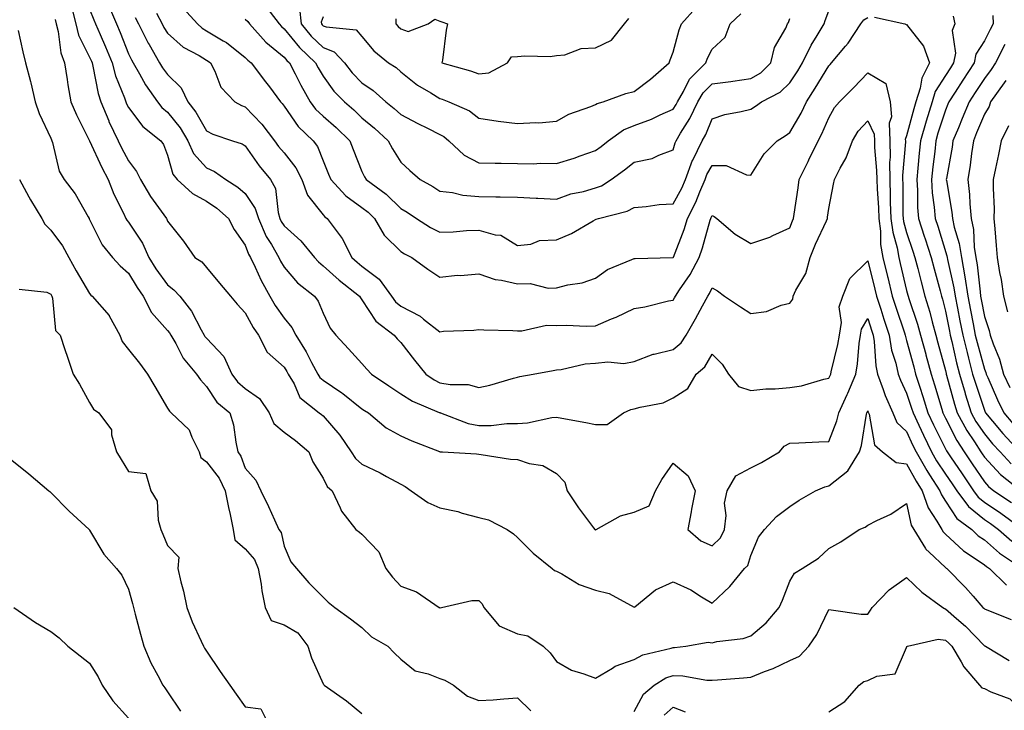
# Model space of a CAD drawing. Units: inches. Extents: x 952643 to 955283, y 7282058 to 7284698.
# Drawn here: x 953690 to 953943, y 7283015 to 7283193 of the extents above; entities that cross this region are included whole.
import ezdxf

# ---------------------------------------------------------------- set-up
doc = ezdxf.new("R2010")
doc.units = ezdxf.units.IN
doc.header["$MEASUREMENT"] = 0
doc.layers.add('Contour_95267282', color=7, linetype='Continuous', true_color=0x74a485)

msp = doc.modelspace()

# ---------------------------------------------------------------- linework, layer by layer
at = {"layer": 'Contour_95267282'}
for points in [[(953703.29, 7283196.68, 3182), (953704.46, 7283191.92, 3182), (953705.21, 7283189.08, 3182), (953708.05, 7283183.39, 3182), (953708.5, 7283182.37, 3182), (953708.68, 7283181.92, 3182), (953708.91, 7283181.06, 3182), (953710.2, 7283174.07, 3182), (953710.91, 7283171.92, 3182), (953712.95, 7283167.02, 3182), (953713.01, 7283166.88, 3182), (953715.34, 7283161.92, 3182), (953716.2, 7283160.07, 3182), (953718.05, 7283156.72, 3182), (953720.13, 7283154, 3182), (953721.12, 7283151.92, 3182), (953723.69, 7283147.56, 3182), (953727.12, 7283142.85, 3182), (953727.78, 7283141.92, 3182), (953727.87, 7283141.74, 3182), (953728.05, 7283141.23, 3182), (953732.2, 7283136.07, 3182), (953735.13, 7283131.92, 3182), (953736.87, 7283130.74, 3182), (953738.05, 7283129.32, 3182), (953741.43, 7283125.3, 3182), (953744.28, 7283121.92, 3182), (953745.99, 7283119.86, 3182), (953748.05, 7283117.65, 3182), (953750.06, 7283113.93, 3182), (953751.43, 7283111.92, 3182), (953753.69, 7283107.56, 3182), (953758.05, 7283103.67, 3182), (953758.74, 7283102.61, 3182), (953759.11, 7283101.92, 3182), (953760.6, 7283099.37, 3182), (953762.06, 7283095.93, 3182), (953767.09, 7283091.92, 3182), (953767.65, 7283091.52, 3182), (953768.05, 7283091.19, 3182), (953772.34, 7283086.21, 3182), (953775.31, 7283081.92, 3182), (953776.35, 7283080.22, 3182), (953778.05, 7283078.74, 3182), (953782.69, 7283076.56, 3182), (953784.37, 7283075.6, 3182), (953788.05, 7283073.62, 3182), (953789.14, 7283073.01, 3182), (953790.74, 7283071.92, 3182), (953795, 7283068.87, 3182), (953798.05, 7283067.51, 3182), (953802.72, 7283066.59, 3182), (953803.81, 7283066.16, 3182), (953808.05, 7283065.01, 3182), (953810.56, 7283064.43, 3182), (953815.37, 7283061.92, 3182), (953816.96, 7283060.83, 3182), (953818.05, 7283059.9, 3182), (953822.04, 7283055.91, 3182), (953826.97, 7283051.92, 3182), (953827.51, 7283051.38, 3182), (953828.05, 7283051.27, 3182), (953829.42, 7283050.55, 3182), (953833.92, 7283047.79, 3182), (953838.05, 7283046.33, 3182), (953841.61, 7283045.48, 3182), (953847.98, 7283041.99, 3182), (953848.05, 7283041.96, 3182), (953848.22, 7283042.09, 3182), (953853.54, 7283046.43, 3182), (953858.05, 7283048.51, 3182), (953862.6, 7283046.47, 3182), (953865.3, 7283044.67, 3182), (953868.05, 7283043, 3182), (953872.64, 7283047.33, 3182), (953876.42, 7283051.92, 3182), (953877.27, 7283052.7, 3182), (953878.05, 7283055.23, 3182), (953879.98, 7283059.99, 3182), (953881.49, 7283061.92, 3182), (953884.64, 7283065.33, 3182), (953888.05, 7283067.87, 3182), (953890.44, 7283069.53, 3182), (953894.62, 7283071.92, 3182), (953897.01, 7283072.96, 3182), (953898.05, 7283073.17, 3182), (953902.97, 7283077, 3182), (953905.94, 7283081.92, 3182), (953906.44, 7283083.53, 3182), (953907.75, 7283091.62, 3182), (953907.83, 7283091.92, 3182), (953907.89, 7283092.08, 3182), (953908.05, 7283092.49, 3182), (953908.19, 7283092.06, 3182), (953908.25, 7283091.92, 3182), (953908.4, 7283091.57, 3182), (953909.83, 7283083.7, 3182), (953911.82, 7283081.92, 3182), (953915.34, 7283079.21, 3182), (953918.05, 7283078.87, 3182), (953920.47, 7283074.34, 3182), (953922.04, 7283071.92, 3182), (953923.63, 7283067.5, 3182), (953925.85, 7283064.12, 3182), (953927.09, 7283061.92, 3182), (953927.45, 7283061.32, 3182), (953928.05, 7283060.77, 3182), (953932.64, 7283056.51, 3182), (953934.92, 7283055.05, 3182), (953938.05, 7283052.91, 3182), (953938.58, 7283052.45, 3182), (953939.37, 7283051.92, 3182), (953943.76, 7283047.63, 3182)], [(953708.05, 7283195.73, 3183), (953709.11, 7283192.98, 3183), (953709.57, 7283191.92, 3183), (953710.72, 7283189.25, 3183), (953712.14, 7283186.01, 3183), (953713.82, 7283181.92, 3183), (953714.71, 7283178.58, 3183), (953717.02, 7283172.95, 3183), (953717.37, 7283171.92, 3183), (953717.56, 7283171.43, 3183), (953718.05, 7283170.47, 3183), (953721.71, 7283165.58, 3183), (953726.33, 7283161.92, 3183), (953727.04, 7283160.91, 3183), (953728.05, 7283158.22, 3183), (953729.41, 7283153.28, 3183), (953730.56, 7283151.92, 3183), (953734.49, 7283148.36, 3183), (953738.05, 7283146.37, 3183), (953740.71, 7283144.58, 3183), (953743.78, 7283141.92, 3183), (953745.18, 7283139.05, 3183), (953748.05, 7283135.08, 3183), (953748.89, 7283132.76, 3183), (953749.38, 7283131.92, 3183), (953750.6, 7283129.37, 3183), (953752.1, 7283125.97, 3183), (953754.36, 7283121.92, 3183), (953755.71, 7283119.58, 3183), (953758.05, 7283116.26, 3183), (953760.02, 7283113.89, 3183), (953761.02, 7283111.92, 3183), (953763.73, 7283107.6, 3183), (953765.11, 7283104.86, 3183), (953766.69, 7283101.92, 3183), (953767.19, 7283101.06, 3183), (953768.05, 7283100.32, 3183), (953772.87, 7283097.1, 3183), (953773.09, 7283096.96, 3183), (953778.05, 7283093.02, 3183), (953778.7, 7283092.57, 3183), (953779.71, 7283091.92, 3183), (953784.26, 7283088.13, 3183), (953788.05, 7283086.04, 3183), (953790.85, 7283084.72, 3183), (953798, 7283081.97, 3183), (953798.07, 7283081.94, 3183), (953798.72, 7283081.92, 3183), (953807.5, 7283081.37, 3183), (953808.05, 7283081.33, 3183), (953808.7, 7283081.27, 3183), (953816.2, 7283080.07, 3183), (953818.05, 7283079.91, 3183), (953821.06, 7283078.91, 3183), (953824.53, 7283078.4, 3183), (953828.05, 7283076.38, 3183), (953830.22, 7283074.09, 3183), (953830.82, 7283071.92, 3183), (953833.67, 7283067.55, 3183), (953837.61, 7283062.36, 3183), (953837.93, 7283061.92, 3183), (953837.99, 7283061.86, 3183), (953838.05, 7283061.81, 3183), (953838.14, 7283061.83, 3183), (953838.25, 7283061.92, 3183), (953844.54, 7283065.43, 3183), (953848.05, 7283066.41, 3183), (953851.89, 7283068.08, 3183), (953853.48, 7283071.92, 3183), (953855.14, 7283074.83, 3183), (953858.05, 7283078.98, 3183), (953861.9, 7283075.77, 3183), (953863.68, 7283071.92, 3183), (953862.78, 7283067.19, 3183), (953862.66, 7283066.53, 3183), (953861.79, 7283061.92, 3183), (953865.19, 7283059.06, 3183), (953868.05, 7283057.76, 3183), (953870.18, 7283059.79, 3183), (953871.23, 7283061.92, 3183), (953871.66, 7283065.53, 3183), (953871.26, 7283068.71, 3183), (953871.93, 7283071.92, 3183), (953874.18, 7283075.79, 3183), (953878.05, 7283077.77, 3183), (953880.77, 7283079.2, 3183), (953885.36, 7283081.92, 3183), (953886.62, 7283083.35, 3183), (953888.05, 7283084.16, 3183), (953890.39, 7283084.26, 3183), (953895.49, 7283084.48, 3183), (953898.05, 7283084.6, 3183), (953900.1, 7283089.87, 3183), (953900.61, 7283091.92, 3183), (953902.79, 7283096.66, 3183), (953902.96, 7283097.01, 3183), (953904.96, 7283101.92, 3183), (953905.44, 7283104.53, 3183), (953905.88, 7283109.75, 3183), (953906.21, 7283111.92, 3183), (953906.47, 7283113.5, 3183), (953908.05, 7283116.24, 3183), (953909.09, 7283112.96, 3183), (953909.44, 7283111.92, 3183), (953909.72, 7283110.25, 3183), (953910.13, 7283104, 3183), (953910.58, 7283101.92, 3183), (953912.06, 7283097.91, 3183), (953912.53, 7283096.4, 3183), (953914.51, 7283091.92, 3183), (953915.57, 7283089.44, 3183), (953918.05, 7283087.13, 3183), (953919.69, 7283083.56, 3183), (953920.49, 7283081.92, 3183), (953923.22, 7283077.09, 3183), (953923.93, 7283076.04, 3183), (953926.6, 7283071.92, 3183), (953926.99, 7283070.86, 3183), (953928.05, 7283069.24, 3183), (953930.95, 7283064.82, 3183), (953934.79, 7283061.92, 3183), (953936.47, 7283060.34, 3183), (953938.05, 7283059.26, 3183), (953941.96, 7283055.83, 3183), (953947.84, 7283051.92, 3183)], [(953712.87, 7283196.74, 3184), (953714.93, 7283191.92, 3184), (953715.87, 7283189.74, 3184), (953718.05, 7283184.26, 3184), (953718.82, 7283182.69, 3184), (953719.25, 7283181.92, 3184), (953720.9, 7283179.07, 3184), (953722.4, 7283176.27, 3184), (953725.48, 7283171.92, 3184), (953726.61, 7283170.48, 3184), (953728.05, 7283169.29, 3184), (953731.31, 7283165.18, 3184), (953733.27, 7283161.92, 3184), (953734.75, 7283158.62, 3184), (953738.05, 7283154.93, 3184), (953740.15, 7283154.02, 3184), (953743.07, 7283151.92, 3184), (953746.11, 7283149.98, 3184), (953748.05, 7283148.34, 3184), (953750.63, 7283144.5, 3184), (953751.42, 7283141.92, 3184), (953753.44, 7283137.31, 3184), (953754.77, 7283135.2, 3184), (953756.65, 7283131.92, 3184), (953757.1, 7283130.97, 3184), (953758.05, 7283129.37, 3184), (953761.49, 7283125.36, 3184), (953765.83, 7283121.92, 3184), (953766.81, 7283120.68, 3184), (953768.05, 7283117.56, 3184), (953769.88, 7283113.75, 3184), (953771.3, 7283111.92, 3184), (953774.57, 7283108.44, 3184), (953778.05, 7283104.63, 3184), (953779.32, 7283103.19, 3184), (953780.5, 7283101.92, 3184), (953784.99, 7283098.86, 3184), (953788.05, 7283096.84, 3184), (953791.04, 7283094.91, 3184), (953797.9, 7283092.07, 3184), (953798.05, 7283092, 3184), (953798.12, 7283091.99, 3184), (953798.26, 7283091.92, 3184), (953805.31, 7283089.18, 3184), (953808.05, 7283088.68, 3184), (953811.25, 7283088.72, 3184), (953815.3, 7283089.17, 3184), (953818.05, 7283089.21, 3184), (953820.61, 7283089.36, 3184), (953826.87, 7283090.74, 3184), (953828.05, 7283090.84, 3184), (953829.42, 7283090.55, 3184), (953835.59, 7283089.46, 3184), (953838.05, 7283088.91, 3184), (953841.06, 7283088.91, 3184), (953845.29, 7283091.92, 3184), (953847.14, 7283092.83, 3184), (953848.05, 7283092.96, 3184), (953849.57, 7283093.44, 3184), (953855.46, 7283094.51, 3184), (953858.05, 7283095.79, 3184), (953861.8, 7283098.17, 3184), (953863.92, 7283101.92, 3184), (953866.2, 7283103.77, 3184), (953868.05, 7283107.03, 3184), (953870.6, 7283104.47, 3184), (953872.31, 7283101.92, 3184), (953874.81, 7283098.68, 3184), (953878.05, 7283097.72, 3184), (953881.86, 7283098.11, 3184), (953884.28, 7283098.15, 3184), (953888.05, 7283098.48, 3184), (953891.05, 7283098.92, 3184), (953896.74, 7283100.61, 3184), (953898.05, 7283100.86, 3184), (953898.4, 7283101.57, 3184), (953898.54, 7283101.92, 3184), (953898.66, 7283102.53, 3184), (953900.41, 7283109.56, 3184), (953900.77, 7283111.92, 3184), (953901.3, 7283115.17, 3184), (953900.74, 7283119.23, 3184), (953901.65, 7283121.92, 3184), (953903.5, 7283126.47, 3184), (953908.05, 7283131.05, 3184), (953909.87, 7283123.74, 3184), (953910.31, 7283121.92, 3184), (953911.39, 7283118.58, 3184), (953912.19, 7283116.06, 3184), (953913.56, 7283111.92, 3184), (953914.2, 7283108.07, 3184), (953915.26, 7283104.71, 3184), (953915.86, 7283101.92, 3184), (953916.45, 7283100.32, 3184), (953918.05, 7283097.03, 3184), (953919.32, 7283093.19, 3184), (953919.71, 7283091.92, 3184), (953921.18, 7283088.79, 3184), (953922.37, 7283086.24, 3184), (953924.46, 7283081.92, 3184), (953925.76, 7283079.63, 3184), (953928.05, 7283076.22, 3184), (953929.8, 7283073.67, 3184), (953930.98, 7283071.92, 3184), (953933.97, 7283067.84, 3184), (953938.05, 7283064.53, 3184), (953939.6, 7283063.47, 3184), (953941.71, 7283061.92, 3184), (953945.06, 7283058.93, 3184)], [(953732.12, 7283195.99, 3187), (953735.76, 7283191.92, 3187), (953736.97, 7283190.84, 3187), (953738.05, 7283190.18, 3187), (953742.34, 7283187.63, 3187), (953743.26, 7283187.13, 3187), (953748.05, 7283183.33, 3187), (953748.71, 7283182.58, 3187), (953749.54, 7283181.92, 3187), (953753.22, 7283177.09, 3187), (953754.24, 7283175.73, 3187), (953757.1, 7283171.92, 3187), (953757.57, 7283171.44, 3187), (953758.05, 7283170.79, 3187), (953761.66, 7283165.53, 3187), (953765.48, 7283161.92, 3187), (953766.58, 7283160.45, 3187), (953768.05, 7283156.73, 3187), (953769.48, 7283153.35, 3187), (953770.04, 7283151.92, 3187), (953773.91, 7283147.78, 3187), (953778.05, 7283144.75, 3187), (953779.65, 7283143.52, 3187), (953781.31, 7283141.92, 3187), (953783.73, 7283137.6, 3187), (953788.05, 7283133.39, 3187), (953788.96, 7283132.83, 3187), (953790.91, 7283131.92, 3187), (953794.98, 7283128.85, 3187), (953798.05, 7283126.79, 3187), (953802.65, 7283127.32, 3187), (953803.41, 7283127.28, 3187), (953808.05, 7283127.67, 3187), (953812.32, 7283126.19, 3187), (953813.89, 7283126.08, 3187), (953818.05, 7283125.12, 3187), (953821.29, 7283125.16, 3187), (953825.93, 7283124.04, 3187), (953828.05, 7283124.09, 3187), (953830.98, 7283124.85, 3187), (953834.63, 7283125.34, 3187), (953838.05, 7283126.59, 3187), (953841.17, 7283128.8, 3187), (953847.46, 7283131.33, 3187), (953848.05, 7283131.63, 3187), (953848.3, 7283131.67, 3187), (953857.99, 7283131.86, 3187), (953858.05, 7283131.86, 3187), (953858.07, 7283131.9, 3187), (953858.1, 7283131.97, 3187), (953860.86, 7283139.11, 3187), (953861.76, 7283141.92, 3187), (953863.87, 7283146.1, 3187), (953864.89, 7283148.76, 3187), (953866.24, 7283151.92, 3187), (953866.73, 7283153.24, 3187), (953868.05, 7283155.58, 3187), (953871.69, 7283155.56, 3187), (953876.86, 7283153.11, 3187), (953878.05, 7283153.09, 3187), (953881.43, 7283158.54, 3187), (953884.8, 7283161.92, 3187), (953886.84, 7283163.13, 3187), (953888.05, 7283164.01, 3187), (953890.94, 7283169.03, 3187), (953892.29, 7283171.92, 3187), (953894.53, 7283175.44, 3187), (953898.05, 7283181.17, 3187), (953898.43, 7283181.54, 3187), (953898.78, 7283181.92, 3187), (953902.35, 7283186.22, 3187), (953902.99, 7283186.98, 3187), (953906.31, 7283191.92, 3187), (953907.02, 7283192.95, 3187), (953908.05, 7283193.58, 3187)], [(953748.05, 7283193.14, 3188), (953748.68, 7283192.55, 3188), (953749.16, 7283191.92, 3188), (953753.37, 7283187.24, 3188), (953758.05, 7283183.38, 3188), (953758.7, 7283182.57, 3188), (953759.4, 7283181.92, 3188), (953760.85, 7283179.12, 3188), (953762.32, 7283176.19, 3188), (953764.73, 7283171.92, 3188), (953766.14, 7283170.01, 3188), (953768.05, 7283168.18, 3188), (953771.4, 7283165.27, 3188), (953774.92, 7283161.92, 3188), (953775.82, 7283159.69, 3188), (953778.05, 7283153.99, 3188), (953778.72, 7283152.59, 3188), (953779.13, 7283151.92, 3188), (953784.27, 7283148.14, 3188), (953788.05, 7283144.48, 3188), (953789.68, 7283143.55, 3188), (953792.11, 7283141.92, 3188), (953795.7, 7283139.57, 3188), (953798.05, 7283138.36, 3188), (953801.51, 7283138.46, 3188), (953804.95, 7283138.82, 3188), (953808.05, 7283138.93, 3188), (953812.29, 7283137.68, 3188), (953813.72, 7283137.59, 3188), (953818.05, 7283135, 3188), (953821.47, 7283135.34, 3188), (953823.71, 7283136.26, 3188), (953828.05, 7283136.46, 3188), (953831.88, 7283138.09, 3188), (953837.45, 7283141.32, 3188), (953838.05, 7283141.64, 3188), (953838.26, 7283141.71, 3188), (953838.84, 7283141.92, 3188), (953846.2, 7283143.77, 3188), (953848.05, 7283144.77, 3188), (953851.12, 7283144.99, 3188), (953854.49, 7283145.48, 3188), (953858.05, 7283145.7, 3188), (953860.25, 7283149.72, 3188), (953861.19, 7283151.92, 3188), (953863.05, 7283156.92, 3188), (953863.06, 7283156.93, 3188), (953865.51, 7283161.92, 3188), (953866.46, 7283163.51, 3188), (953868.05, 7283167.55, 3188), (953871.34, 7283168.63, 3188), (953875.51, 7283169.38, 3188), (953878.05, 7283170.05, 3188), (953879.2, 7283170.77, 3188), (953880.76, 7283171.92, 3188), (953885.59, 7283174.38, 3188), (953888.05, 7283176.78, 3188), (953890.06, 7283179.91, 3188), (953891.3, 7283181.92, 3188), (953893.48, 7283186.49, 3188), (953895.1, 7283188.97, 3188), (953896.9, 7283191.92, 3188), (953897.16, 7283192.81, 3188), (953898.05, 7283195.27, 3188)], [(953753, 7283196.87, 3189), (953756.79, 7283191.92, 3189), (953757.39, 7283191.26, 3189), (953758.05, 7283190.71, 3189), (953761.97, 7283185.84, 3189), (953766.14, 7283181.92, 3189), (953766.79, 7283180.66, 3189), (953768.05, 7283178.5, 3189), (953770.82, 7283174.69, 3189), (953773.52, 7283171.92, 3189), (953775.95, 7283169.82, 3189), (953778.05, 7283167.82, 3189), (953781.26, 7283165.13, 3189), (953784.8, 7283161.92, 3189), (953785.91, 7283159.78, 3189), (953788.05, 7283156.38, 3189), (953790.39, 7283154.26, 3189), (953792.99, 7283151.92, 3189), (953796.27, 7283150.14, 3189), (953798.05, 7283148.98, 3189), (953801.35, 7283148.62, 3189), (953804.02, 7283147.89, 3189), (953808.05, 7283147.58, 3189), (953812.48, 7283147.49, 3189), (953813.6, 7283147.47, 3189), (953818.05, 7283147.36, 3189), (953822.83, 7283147.14, 3189), (953823.3, 7283147.17, 3189), (953828.05, 7283146.89, 3189), (953831.75, 7283148.22, 3189), (953835.02, 7283148.89, 3189), (953838.05, 7283149.76, 3189), (953839.62, 7283150.35, 3189), (953842.1, 7283151.92, 3189), (953845.57, 7283154.4, 3189), (953848.05, 7283156.38, 3189), (953852.67, 7283157.3, 3189), (953854.34, 7283158.21, 3189), (953858.05, 7283159.54, 3189), (953858.58, 7283161.39, 3189), (953858.84, 7283161.92, 3189), (953859.96, 7283163.83, 3189), (953862.37, 7283167.6, 3189), (953864.36, 7283171.92, 3189), (953865.73, 7283174.24, 3189), (953868.05, 7283176.54, 3189), (953872.84, 7283177.13, 3189), (953873.35, 7283177.22, 3189), (953878.05, 7283177.87, 3189), (953880.58, 7283179.39, 3189), (953883.17, 7283181.92, 3189), (953884.13, 7283185.84, 3189), (953887.01, 7283190.88, 3189), (953887.44, 7283191.92, 3189), (953887.71, 7283192.26, 3189), (953888.05, 7283193.31, 3189)], [(953762.02, 7283195.89, 3190), (953762.41, 7283191.92, 3190), (953764.95, 7283188.82, 3190), (953768.05, 7283185.89, 3190), (953770.91, 7283184.78, 3190), (953773.6, 7283181.92, 3190), (953775.52, 7283179.39, 3190), (953778.05, 7283176.79, 3190), (953780.96, 7283174.83, 3190), (953784.21, 7283171.92, 3190), (953786.31, 7283170.18, 3190), (953788.05, 7283168.61, 3190), (953792.42, 7283166.3, 3190), (953794.87, 7283165.1, 3190), (953798.05, 7283163.51, 3190), (953799.09, 7283162.96, 3190), (953800.34, 7283161.92, 3190), (953804.3, 7283158.17, 3190), (953808.05, 7283156.26, 3190), (953812.3, 7283156.17, 3190), (953813.84, 7283156.13, 3190), (953818.05, 7283156.04, 3190), (953822.13, 7283156, 3190), (953823.85, 7283156.12, 3190), (953828.05, 7283156.08, 3190), (953832.59, 7283157.38, 3190), (953834.16, 7283158.03, 3190), (953838.05, 7283159.39, 3190), (953839.51, 7283160.46, 3190), (953841.32, 7283161.92, 3190), (953845.24, 7283164.73, 3190), (953848.05, 7283165.86, 3190), (953852.48, 7283167.49, 3190), (953854.67, 7283168.54, 3190), (953858.05, 7283170.02, 3190), (953858.79, 7283171.18, 3190), (953859.13, 7283171.92, 3190), (953860.69, 7283174.56, 3190), (953862.21, 7283177.76, 3190), (953866.45, 7283181.92, 3190), (953866.86, 7283183.11, 3190), (953868.05, 7283185.41, 3190), (953871.41, 7283188.56, 3190), (953872.73, 7283191.92, 3190), (953875.46, 7283194.51, 3190)], [(953768.05, 7283193.8, 3191), (953767.56, 7283192.41, 3191), (953767.61, 7283191.92, 3191), (953767.81, 7283191.68, 3191), (953768.05, 7283191.45, 3191), (953768.82, 7283191.15, 3191), (953776.54, 7283190.41, 3191), (953778.05, 7283188.71, 3191), (953781.11, 7283184.98, 3191), (953784.91, 7283181.92, 3191), (953786.84, 7283180.71, 3191), (953788.05, 7283179.64, 3191), (953792.36, 7283176.23, 3191), (953795.75, 7283174.22, 3191), (953798.05, 7283172.77, 3191), (953798.69, 7283172.56, 3191), (953800.35, 7283171.92, 3191), (953805.7, 7283169.57, 3191), (953808.05, 7283167.7, 3191), (953813.05, 7283166.92, 3191), (953818.05, 7283166.3, 3191), (953822.72, 7283166.59, 3191), (953823.48, 7283166.49, 3191), (953828.05, 7283166.92, 3191), (953831.21, 7283168.76, 3191), (953836.85, 7283170.72, 3191), (953838.05, 7283171.24, 3191), (953838.47, 7283171.5, 3191), (953840.06, 7283171.92, 3191), (953845.89, 7283174.08, 3191), (953848.05, 7283174.55, 3191), (953852.25, 7283177.72, 3191), (953857.01, 7283181.92, 3191), (953857.29, 7283182.68, 3191), (953858.05, 7283184.67, 3191), (953859.55, 7283190.42, 3191), (953860.22, 7283191.92, 3191), (953863.88, 7283196.09, 3191)], [(953699.17, 7283193.04, 3181), (953699.45, 7283191.92, 3181), (953699.94, 7283190.03, 3181), (953700.63, 7283184.5, 3181), (953701.61, 7283181.92, 3181), (953702.29, 7283177.68, 3181), (953702.42, 7283176.29, 3181), (953703.24, 7283171.92, 3181), (953704.68, 7283168.55, 3181), (953708.05, 7283161.92, 3181), (953711.15, 7283155.02, 3181), (953712.77, 7283151.92, 3181), (953714.27, 7283148.14, 3181), (953716.73, 7283143.24, 3181), (953717.34, 7283141.92, 3181), (953717.6, 7283141.47, 3181), (953718.05, 7283140.93, 3181), (953721.66, 7283135.53, 3181), (953723.23, 7283131.92, 3181), (953725.08, 7283128.95, 3181), (953728.05, 7283124.85, 3181), (953729.73, 7283123.6, 3181), (953731.19, 7283121.92, 3181), (953734.23, 7283118.1, 3181), (953736.69, 7283113.28, 3181), (953737.47, 7283111.92, 3181), (953737.69, 7283111.56, 3181), (953738.05, 7283111.14, 3181), (953742.54, 7283106.41, 3181), (953744.56, 7283101.92, 3181), (953746.04, 7283099.91, 3181), (953748.05, 7283098.18, 3181), (953751.73, 7283095.6, 3181), (953754.2, 7283091.92, 3181), (953755.36, 7283089.23, 3181), (953758.05, 7283086.97, 3181), (953760.96, 7283084.83, 3181), (953764.43, 7283081.92, 3181), (953765.44, 7283079.31, 3181), (953768.05, 7283075.18, 3181), (953769.13, 7283073, 3181), (953770.42, 7283071.92, 3181), (953772.48, 7283067.49, 3181), (953772.76, 7283066.63, 3181), (953776.45, 7283061.92, 3181), (953777.39, 7283061.26, 3181), (953778.05, 7283060.72, 3181), (953782.35, 7283056.22, 3181), (953784.16, 7283051.92, 3181), (953785.86, 7283049.73, 3181), (953788.05, 7283047.42, 3181), (953792.08, 7283045.95, 3181), (953797.89, 7283041.92, 3181), (953797.99, 7283041.86, 3181), (953798.05, 7283041.83, 3181), (953798.14, 7283041.83, 3181), (953798.52, 7283041.92, 3181), (953806.25, 7283043.72, 3181), (953808.05, 7283043.68, 3181), (953808.95, 7283042.82, 3181), (953809.35, 7283041.92, 3181), (953813.36, 7283037.23, 3181), (953818.05, 7283035.11, 3181), (953820.72, 7283034.59, 3181), (953824.64, 7283031.92, 3181), (953826.39, 7283030.26, 3181), (953828.05, 7283028.04, 3181), (953831.93, 7283025.8, 3181), (953835.08, 7283024.89, 3181), (953838.05, 7283023.71, 3181), (953842.47, 7283026.34, 3181), (953843.15, 7283026.82, 3181), (953848.05, 7283028.57, 3181), (953850.26, 7283029.71, 3181), (953857.55, 7283031.42, 3181), (953858.05, 7283031.6, 3181), (953858.38, 7283031.59, 3181), (953861.28, 7283031.92, 3181), (953867.01, 7283032.96, 3181), (953868.05, 7283032.83, 3181), (953869.26, 7283033.13, 3181), (953876.07, 7283033.9, 3181), (953878.05, 7283034.63, 3181), (953881.97, 7283038, 3181), (953885.27, 7283041.92, 3181), (953886.17, 7283043.8, 3181), (953888.05, 7283048.66, 3181), (953889.2, 7283050.77, 3181), (953891.19, 7283051.92, 3181), (953895.37, 7283054.6, 3181), (953898.05, 7283057.05, 3181), (953901.17, 7283058.8, 3181), (953905.9, 7283061.92, 3181), (953907.4, 7283062.57, 3181), (953908.05, 7283063.05, 3181), (953910.4, 7283064.27, 3181), (953914.04, 7283065.93, 3181), (953918.05, 7283068.64, 3181), (953919.22, 7283063.09, 3181), (953919.88, 7283061.92, 3181), (953922.94, 7283057.03, 3181), (953923.02, 7283056.89, 3181), (953923.86, 7283056.11, 3181), (953928.05, 7283052.15, 3181), (953928.18, 7283052.05, 3181), (953928.36, 7283051.92, 3181), (953933.21, 7283047.08, 3181), (953935.14, 7283044.83, 3181), (953937.68, 7283041.92, 3181), (953937.87, 7283041.74, 3181), (953938.05, 7283041.57, 3181), (953938.69, 7283041.28, 3181), (953944.92, 7283038.8, 3181)], [(953719.73, 7283193.6, 3185), (953720.61, 7283191.92, 3185), (953723.13, 7283187, 3185), (953723.36, 7283186.61, 3185), (953726.03, 7283181.92, 3185), (953726.77, 7283180.64, 3185), (953728.05, 7283178.91, 3185), (953731.6, 7283175.47, 3185), (953733.33, 7283171.92, 3185), (953735.37, 7283169.24, 3185), (953738.05, 7283164.42, 3185), (953739.71, 7283163.58, 3185), (953744.74, 7283161.92, 3185), (953747.24, 7283161.11, 3185), (953748.05, 7283160.58, 3185), (953751.59, 7283155.46, 3185), (953754.56, 7283151.92, 3185), (953755.79, 7283149.66, 3185), (953756.5, 7283143.47, 3185), (953756.98, 7283141.92, 3185), (953757.31, 7283141.18, 3185), (953758.05, 7283139.99, 3185), (953762.34, 7283136.21, 3185), (953765.81, 7283131.92, 3185), (953766.86, 7283130.73, 3185), (953768.05, 7283129.75, 3185), (953772.16, 7283126.03, 3185), (953777.42, 7283121.92, 3185), (953777.64, 7283121.51, 3185), (953778.05, 7283121.01, 3185), (953781.62, 7283115.49, 3185), (953786.29, 7283111.92, 3185), (953787.11, 7283110.98, 3185), (953788.05, 7283109.99, 3185), (953791.59, 7283105.46, 3185), (953794.44, 7283101.92, 3185), (953796.57, 7283100.44, 3185), (953798.05, 7283099.7, 3185), (953800.76, 7283099.21, 3185), (953805.34, 7283099.21, 3185), (953808.05, 7283098.44, 3185), (953810.88, 7283099.09, 3185), (953817.01, 7283100.88, 3185), (953818.05, 7283101.15, 3185), (953818.67, 7283101.3, 3185), (953822.04, 7283101.92, 3185), (953827.17, 7283102.8, 3185), (953828.05, 7283102.98, 3185), (953829.24, 7283103.11, 3185), (953835.46, 7283104.51, 3185), (953838.05, 7283104.71, 3185), (953841.22, 7283105.09, 3185), (953845.35, 7283104.62, 3185), (953848.05, 7283105.17, 3185), (953852.91, 7283107.06, 3185), (953853.2, 7283107.07, 3185), (953858.05, 7283108.19, 3185), (953860.06, 7283109.91, 3185), (953861.4, 7283111.92, 3185), (953863.82, 7283116.15, 3185), (953865.57, 7283119.44, 3185), (953866.92, 7283121.92, 3185), (953867.36, 7283122.61, 3185), (953868.05, 7283124.1, 3185), (953869.44, 7283123.31, 3185), (953871.24, 7283121.92, 3185), (953875.32, 7283119.19, 3185), (953878.05, 7283117.46, 3185), (953882.01, 7283117.96, 3185), (953885.77, 7283119.64, 3185), (953888.05, 7283120.16, 3185), (953888.81, 7283121.16, 3185), (953888.9, 7283121.92, 3185), (953889.61, 7283123.48, 3185), (953892.16, 7283127.81, 3185), (953893.29, 7283131.92, 3185), (953894.66, 7283135.31, 3185), (953897.42, 7283141.29, 3185), (953897.69, 7283141.92, 3185), (953897.74, 7283142.23, 3185), (953898.05, 7283144.52, 3185), (953899.22, 7283150.75, 3185), (953899.5, 7283151.92, 3185), (953900.97, 7283154.84, 3185), (953902.5, 7283157.47, 3185), (953904.14, 7283161.92, 3185), (953905.64, 7283164.33, 3185), (953908.05, 7283167.06, 3185), (953909.72, 7283163.59, 3185), (953909.79, 7283161.92, 3185), (953909.8, 7283160.17, 3185), (953910.35, 7283154.22, 3185), (953910.36, 7283151.92, 3185), (953910.46, 7283149.51, 3185), (953910.8, 7283144.67, 3185), (953910.9, 7283141.92, 3185), (953911.33, 7283138.64, 3185), (953911.37, 7283135.24, 3185), (953911.94, 7283131.92, 3185), (953913.14, 7283127.01, 3185), (953913.19, 7283126.78, 3185), (953914.36, 7283121.92, 3185), (953915.26, 7283119.13, 3185), (953917.48, 7283112.49, 3185), (953917.67, 7283111.92, 3185), (953917.73, 7283111.6, 3185), (953918.05, 7283110.56, 3185), (953919.88, 7283103.75, 3185), (953920.37, 7283101.92, 3185), (953921.46, 7283098.51, 3185), (953922.25, 7283096.12, 3185), (953923.55, 7283091.92, 3185), (953924.99, 7283088.86, 3185), (953928.05, 7283082.66, 3185), (953928.29, 7283082.16, 3185), (953928.46, 7283081.92, 3185), (953929.34, 7283080.63, 3185), (953932.36, 7283076.23, 3185), (953935.27, 7283071.92, 3185), (953936.44, 7283070.31, 3185), (953938.05, 7283069, 3185), (953942.28, 7283066.15, 3185), (953948.01, 7283061.92, 3185)], [(953725.23, 7283194.74, 3186), (953726.71, 7283191.92, 3186), (953727.16, 7283191.03, 3186), (953728.05, 7283189.54, 3186), (953732.11, 7283185.98, 3186), (953736.17, 7283183.8, 3186), (953738.05, 7283182.66, 3186), (953738.52, 7283182.39, 3186), (953739.08, 7283181.92, 3186), (953740.22, 7283179.75, 3186), (953741.79, 7283175.66, 3186), (953745.41, 7283171.92, 3186), (953747.1, 7283170.97, 3186), (953748.05, 7283170.59, 3186), (953752.31, 7283166.18, 3186), (953755.56, 7283161.92, 3186), (953756.59, 7283160.46, 3186), (953758.05, 7283158.77, 3186), (953761.09, 7283154.96, 3186), (953762.6, 7283151.92, 3186), (953764.04, 7283147.91, 3186), (953768.05, 7283142.84, 3186), (953768.49, 7283142.36, 3186), (953769.13, 7283141.92, 3186), (953772.15, 7283137.82, 3186), (953772.94, 7283136.81, 3186), (953775.42, 7283131.92, 3186), (953776.8, 7283130.67, 3186), (953778.05, 7283129.67, 3186), (953782.46, 7283126.33, 3186), (953785.62, 7283121.92, 3186), (953786.64, 7283120.51, 3186), (953788.05, 7283119.36, 3186), (953792.97, 7283116.84, 3186), (953793.91, 7283116.06, 3186), (953798.05, 7283112.79, 3186), (953799.05, 7283112.92, 3186), (953806.8, 7283113.17, 3186), (953808.05, 7283113.38, 3186), (953809.41, 7283113.28, 3186), (953816.87, 7283113.1, 3186), (953818.05, 7283113.02, 3186), (953819.12, 7283112.99, 3186), (953825.52, 7283114.45, 3186), (953828.05, 7283114.4, 3186), (953830.59, 7283114.46, 3186), (953835.7, 7283114.27, 3186), (953838.05, 7283114.33, 3186), (953842.21, 7283116.08, 3186), (953843.43, 7283116.54, 3186), (953848.05, 7283118.8, 3186), (953850.8, 7283119.17, 3186), (953856.86, 7283120.73, 3186), (953858.05, 7283120.92, 3186), (953858.42, 7283121.55, 3186), (953858.62, 7283121.92, 3186), (953859.66, 7283123.53, 3186), (953862.42, 7283127.55, 3186), (953864.69, 7283131.92, 3186), (953865.57, 7283134.4, 3186), (953867.57, 7283141.44, 3186), (953867.73, 7283141.92, 3186), (953867.84, 7283142.13, 3186), (953868.05, 7283142.7, 3186), (953868.56, 7283142.43, 3186), (953869.25, 7283141.92, 3186), (953874.01, 7283137.88, 3186), (953878.05, 7283135.45, 3186), (953882.88, 7283137.09, 3186), (953883.63, 7283137.5, 3186), (953888.05, 7283139.54, 3186), (953888.7, 7283141.27, 3186), (953889, 7283141.92, 3186), (953889.15, 7283143.02, 3186), (953890.14, 7283149.83, 3186), (953890.43, 7283151.92, 3186), (953892.73, 7283156.6, 3186), (953892.94, 7283157.03, 3186), (953895.32, 7283161.92, 3186), (953896.27, 7283163.7, 3186), (953898.05, 7283167.82, 3186), (953899.52, 7283170.45, 3186), (953900.79, 7283171.92, 3186), (953904.44, 7283175.53, 3186), (953908.05, 7283179.33, 3186), (953912.71, 7283176.58, 3186), (953913.81, 7283171.92, 3186), (953914.19, 7283168.06, 3186), (953913.58, 7283166.39, 3186), (953913.75, 7283161.92, 3186), (953913.79, 7283157.66, 3186), (953913.67, 7283156.3, 3186), (953913.7, 7283151.92, 3186), (953913.87, 7283147.74, 3186), (953913.87, 7283146.1, 3186), (953914.02, 7283141.92, 3186), (953914.49, 7283138.36, 3186), (953915.62, 7283134.35, 3186), (953916.04, 7283131.92, 3186), (953916.43, 7283130.3, 3186), (953918.05, 7283123.44, 3186), (953918.35, 7283122.22, 3186), (953918.43, 7283121.92, 3186), (953918.6, 7283121.37, 3186), (953920.84, 7283114.71, 3186), (953921.63, 7283111.92, 3186), (953922.96, 7283107.01, 3186), (953923, 7283106.87, 3186), (953924.34, 7283101.92, 3186), (953925.24, 7283099.11, 3186), (953927.1, 7283092.87, 3186), (953927.4, 7283091.92, 3186), (953927.6, 7283091.47, 3186), (953928.05, 7283090.56, 3186), (953930.93, 7283084.8, 3186), (953932.81, 7283081.92, 3186), (953934.93, 7283078.8, 3186), (953938.05, 7283074.17, 3186), (953939.12, 7283072.99, 3186), (953940.5, 7283071.92, 3186), (953945.04, 7283068.91, 3186)], [(953786.72, 7283193.25, 3192), (953786.79, 7283191.92, 3192), (953787.37, 7283191.24, 3192), (953788.05, 7283190.67, 3192), (953789.94, 7283190.03, 3192), (953795.03, 7283191.92, 3192), (953796.8, 7283193.17, 3192), (953798.05, 7283192.68, 3192), (953798.58, 7283192.45, 3192), (953800, 7283191.92, 3192), (953799.68, 7283190.29, 3192), (953798.72, 7283182.59, 3192), (953798.61, 7283181.92, 3192), (953805.98, 7283179.85, 3192), (953808.05, 7283179.12, 3192), (953810.64, 7283179.33, 3192), (953815.46, 7283181.92, 3192), (953816.53, 7283183.44, 3192), (953818.05, 7283183.56, 3192), (953819.89, 7283183.76, 3192), (953826.41, 7283183.56, 3192), (953828.05, 7283183.8, 3192), (953830.16, 7283184.03, 3192), (953834.37, 7283185.6, 3192), (953838.05, 7283185.82, 3192), (953842.22, 7283187.75, 3192), (953845.52, 7283191.92, 3192), (953846.63, 7283193.34, 3192)], [(953909.76, 7283193.63, 3187), (953917.59, 7283191.92, 3187), (953917.95, 7283191.82, 3187), (953918.05, 7283191.82, 3187), (953922.38, 7283186.25, 3187), (953923.96, 7283181.92, 3187), (953921.96, 7283178.01, 3187), (953921.54, 7283175.41, 3187), (953920.42, 7283171.92, 3187), (953919.87, 7283170.1, 3187), (953918.05, 7283163.16, 3187), (953917.72, 7283162.25, 3187), (953917.73, 7283161.92, 3187), (953917.73, 7283161.6, 3187), (953917.03, 7283152.94, 3187), (953917.04, 7283151.92, 3187), (953917.08, 7283150.95, 3187), (953917.1, 7283142.87, 3187), (953917.14, 7283141.92, 3187), (953917.25, 7283141.12, 3187), (953918.05, 7283138.28, 3187), (953919.66, 7283133.53, 3187), (953920.18, 7283131.92, 3187), (953920.92, 7283129.05, 3187), (953921.76, 7283125.63, 3187), (953922.74, 7283121.92, 3187), (953923.99, 7283117.86, 3187), (953924.61, 7283115.36, 3187), (953925.58, 7283111.92, 3187), (953926.11, 7283109.98, 3187), (953928.05, 7283102.85, 3187), (953928.23, 7283102.1, 3187), (953928.26, 7283101.92, 3187), (953928.35, 7283101.62, 3187), (953930.34, 7283094.21, 3187), (953931.06, 7283091.92, 3187), (953933.51, 7283087.38, 3187), (953935.49, 7283084.48, 3187), (953937.15, 7283081.92, 3187), (953937.51, 7283081.38, 3187), (953938.05, 7283080.59, 3187), (953942.19, 7283076.06, 3187), (953947.5, 7283071.92, 3187)], [(953930.05, 7283193.92, 3188), (953930.43, 7283191.92, 3188), (953929.73, 7283190.24, 3188), (953930.58, 7283184.45, 3188), (953930.12, 7283181.92, 3188), (953929.3, 7283180.67, 3188), (953928.05, 7283178.71, 3188), (953925.43, 7283174.54, 3188), (953924.59, 7283171.92, 3188), (953923.09, 7283166.96, 3188), (953923.07, 7283166.9, 3188), (953921.65, 7283161.92, 3188), (953921.3, 7283158.67, 3188), (953920.98, 7283154.85, 3188), (953920.68, 7283151.92, 3188), (953920.86, 7283149.11, 3188), (953920.87, 7283144.74, 3188), (953921.09, 7283141.92, 3188), (953922.59, 7283137.38, 3188), (953922.83, 7283136.7, 3188), (953924.37, 7283131.92, 3188), (953925.12, 7283128.99, 3188), (953926.69, 7283123.28, 3188), (953927.05, 7283121.92, 3188), (953927.29, 7283121.16, 3188), (953928.05, 7283118.09, 3188), (953929.07, 7283112.94, 3188), (953929.25, 7283111.92, 3188), (953929.65, 7283110.32, 3188), (953930.91, 7283104.78, 3188), (953931.65, 7283101.92, 3188), (953933.1, 7283096.97, 3188), (953933.14, 7283096.83, 3188), (953934.68, 7283091.92, 3188), (953935.86, 7283089.73, 3188), (953938.05, 7283086.52, 3188), (953940.15, 7283084.02, 3188), (953942.07, 7283081.92, 3188), (953944.94, 7283078.81, 3188)], [(953940.25, 7283194.12, 3189), (953940.27, 7283191.92, 3189), (953939.51, 7283190.46, 3189), (953938.05, 7283187.57, 3189), (953935.82, 7283184.15, 3189), (953935.41, 7283181.92, 3189), (953932.5, 7283177.47, 3189), (953930.56, 7283174.43, 3189), (953928.95, 7283171.92, 3189), (953928.68, 7283171.29, 3189), (953928.05, 7283169.78, 3189), (953926.12, 7283163.85, 3189), (953925.57, 7283161.92, 3189), (953925.27, 7283159.14, 3189), (953924.77, 7283155.2, 3189), (953924.44, 7283151.92, 3189), (953924.65, 7283148.52, 3189), (953925.15, 7283144.82, 3189), (953925.36, 7283141.92, 3189), (953926.04, 7283139.91, 3189), (953928.43, 7283132.3, 3189), (953928.49, 7283131.92, 3189), (953928.58, 7283131.39, 3189), (953930.22, 7283124.09, 3189), (953930.56, 7283121.92, 3189), (953931.15, 7283118.82, 3189), (953931.77, 7283115.64, 3189), (953932.47, 7283111.92, 3189), (953933.58, 7283107.45, 3189), (953933.98, 7283105.99, 3189), (953935.03, 7283101.92, 3189), (953935.72, 7283099.59, 3189), (953938.05, 7283092.64, 3189), (953938.27, 7283092.14, 3189), (953938.37, 7283091.92, 3189), (953940.16, 7283089.81, 3189), (953942.8, 7283086.67, 3189), (953947.14, 7283081.92, 3189)], [(953689.7, 7283190.27, 3180), (953690.87, 7283184.74, 3180), (953691.55, 7283181.92, 3180), (953692.84, 7283177.13, 3180), (953692.95, 7283176.82, 3180), (953694.01, 7283171.92, 3180), (953695.03, 7283168.9, 3180), (953698.05, 7283162.59, 3180), (953698.25, 7283162.12, 3180), (953698.33, 7283161.92, 3180), (953698.51, 7283161.46, 3180), (953700.18, 7283154.05, 3180), (953701.48, 7283151.92, 3180), (953704.36, 7283148.23, 3180), (953707.67, 7283142.3, 3180), (953707.9, 7283141.92, 3180), (953707.96, 7283141.83, 3180), (953708.05, 7283141.66, 3180), (953711.3, 7283135.17, 3180), (953713.94, 7283131.92, 3180), (953715.88, 7283129.75, 3180), (953718.05, 7283127.82, 3180), (953720.27, 7283124.14, 3180), (953721.83, 7283121.92, 3180), (953723.91, 7283117.78, 3180), (953728.05, 7283113.15, 3180), (953728.61, 7283112.48, 3180), (953728.93, 7283111.92, 3180), (953730.17, 7283109.8, 3180), (953732.12, 7283105.99, 3180), (953735.53, 7283101.92, 3180), (953736.54, 7283100.41, 3180), (953738.05, 7283098.75, 3180), (953740.78, 7283094.65, 3180), (953744.11, 7283091.92, 3180), (953745, 7283088.87, 3180), (953745.59, 7283084.38, 3180), (953746.15, 7283081.92, 3180), (953746.95, 7283080.82, 3180), (953748.05, 7283077.74, 3180), (953750.76, 7283074.63, 3180), (953752.05, 7283071.92, 3180), (953754.02, 7283067.89, 3180), (953755.53, 7283064.44, 3180), (953756.68, 7283061.92, 3180), (953757.29, 7283061.16, 3180), (953758.05, 7283057.71, 3180), (953759.76, 7283053.63, 3180), (953761.25, 7283051.92, 3180), (953764.36, 7283048.23, 3180), (953768.05, 7283044.55, 3180), (953769.4, 7283043.27, 3180), (953771.07, 7283041.92, 3180), (953775.12, 7283038.99, 3180), (953778.05, 7283036.74, 3180), (953780.52, 7283034.39, 3180), (953784.72, 7283031.92, 3180), (953786.36, 7283030.23, 3180), (953788.05, 7283028.6, 3180), (953791.75, 7283025.62, 3180), (953795.11, 7283024.86, 3180), (953798.05, 7283023.64, 3180), (953799.35, 7283023.22, 3180), (953801.59, 7283021.92, 3180), (953805.2, 7283019.07, 3180), (953808.05, 7283017.97, 3180), (953811.77, 7283018.2, 3180), (953814.56, 7283018.43, 3180), (953818.05, 7283018.66, 3180), (953821.45, 7283015.32, 3180)], [(953943.29, 7283186.68, 3190), (953940.87, 7283181.92, 3190), (953939.76, 7283180.21, 3190), (953938.05, 7283177.9, 3190), (953935.69, 7283174.28, 3190), (953934.16, 7283171.92, 3190), (953932.36, 7283167.61, 3190), (953931.36, 7283165.23, 3190), (953929.97, 7283161.92, 3190), (953929.73, 7283160.24, 3190), (953928.29, 7283152.16, 3190), (953928.26, 7283151.92, 3190), (953928.28, 7283151.69, 3190), (953929.69, 7283143.56, 3190), (953929.85, 7283141.92, 3190), (953930.31, 7283139.66, 3190), (953931.6, 7283135.47, 3190), (953932.16, 7283131.92, 3190), (953933.04, 7283126.93, 3190), (953933.04, 7283126.91, 3190), (953933.83, 7283121.92, 3190), (953934.51, 7283118.38, 3190), (953935.15, 7283114.82, 3190), (953935.69, 7283111.92, 3190), (953936.16, 7283110.03, 3190), (953938.05, 7283103.21, 3190), (953938.43, 7283102.3, 3190), (953938.53, 7283101.92, 3190), (953938.93, 7283101.04, 3190), (953941.44, 7283095.31, 3190), (953943.06, 7283091.92, 3190), (953945.34, 7283089.21, 3190)], [(953943.54, 7283177.41, 3191), (953943.16, 7283176.81, 3191), (953939.62, 7283171.92, 3191), (953939.24, 7283170.73, 3191), (953938.05, 7283168.73, 3191), (953936.05, 7283163.92, 3191), (953935.21, 7283161.92, 3191), (953934.73, 7283158.6, 3191), (953934.38, 7283155.59, 3191), (953933.81, 7283151.92, 3191), (953934.23, 7283148.1, 3191), (953934.29, 7283145.68, 3191), (953934.64, 7283141.92, 3191), (953935.22, 7283139.09, 3191), (953935.42, 7283134.55, 3191), (953935.83, 7283131.92, 3191), (953936.17, 7283130.04, 3191), (953936.92, 7283123.05, 3191), (953937.09, 7283121.92, 3191), (953937.25, 7283121.12, 3191), (953938.05, 7283116.7, 3191), (953939.27, 7283113.14, 3191), (953939.52, 7283111.92, 3191), (953940.3, 7283109.67, 3191), (953941.91, 7283105.78, 3191), (953942.98, 7283101.92, 3191), (953944.56, 7283098.43, 3191)], [(953944.23, 7283165.74, 3192), (953942.37, 7283161.92, 3192), (953941.64, 7283158.33, 3192), (953940.91, 7283154.78, 3192), (953940.34, 7283151.92, 3192), (953940.3, 7283149.67, 3192), (953940.53, 7283144.4, 3192), (953940.5, 7283141.92, 3192), (953940.7, 7283139.27, 3192), (953941.08, 7283134.95, 3192), (953941.3, 7283131.92, 3192), (953941.95, 7283128.02, 3192), (953942.37, 7283126.24, 3192), (953942.98, 7283121.92, 3192), (953944.03, 7283117.9, 3192)], [(953690.01, 7283151.92, 3179), (953692.45, 7283147.52, 3179), (953692.87, 7283146.74, 3179), (953695.76, 7283141.92, 3179), (953696.57, 7283140.44, 3179), (953698.05, 7283138.91, 3179), (953701.03, 7283134.9, 3179), (953702.67, 7283131.92, 3179), (953704.59, 7283128.46, 3179), (953708.05, 7283122.59, 3179), (953708.37, 7283122.24, 3179), (953708.73, 7283121.92, 3179), (953713.07, 7283116.94, 3179), (953713.1, 7283116.87, 3179), (953715.82, 7283111.92, 3179), (953716.42, 7283110.29, 3179), (953718.05, 7283108.26, 3179), (953720.86, 7283104.73, 3179), (953722.88, 7283101.92, 3179), (953724.83, 7283098.7, 3179), (953728.05, 7283093.19, 3179), (953728.54, 7283092.41, 3179), (953728.97, 7283091.92, 3179), (953733.67, 7283087.54, 3179), (953734.29, 7283085.68, 3179), (953736.2, 7283081.92, 3179), (953736.62, 7283080.49, 3179), (953738.05, 7283079.38, 3179), (953741.32, 7283075.19, 3179), (953742.86, 7283071.92, 3179), (953743.73, 7283067.6, 3179), (953744.14, 7283065.83, 3179), (953744.96, 7283061.92, 3179), (953745.39, 7283059.26, 3179), (953748.05, 7283056.97, 3179), (953750.4, 7283054.27, 3179), (953751.36, 7283051.92, 3179), (953752.1, 7283047.87, 3179), (953752.34, 7283046.21, 3179), (953753.19, 7283041.92, 3179), (953754.73, 7283038.6, 3179), (953758.05, 7283037.47, 3179), (953761.56, 7283035.43, 3179), (953764.15, 7283031.92, 3179), (953765.07, 7283028.94, 3179), (953768.05, 7283022.26, 3179), (953768.23, 7283022.1, 3179), (953768.36, 7283021.92, 3179), (953774.07, 7283017.94, 3179), (953778.05, 7283014.65, 3179)], [(953689.91, 7283123.78, 3178), (953697.01, 7283122.96, 3178), (953698.05, 7283122.45, 3178), (953698.24, 7283122.11, 3178), (953698.34, 7283121.92, 3178), (953698.53, 7283121.44, 3178), (953699.23, 7283113.1, 3178), (953700.48, 7283111.92, 3178), (953701.7, 7283108.27, 3178), (953702.39, 7283106.26, 3178), (953703.81, 7283101.92, 3178), (953705.45, 7283099.32, 3178), (953708.05, 7283094.57, 3178), (953709.03, 7283092.9, 3178), (953710.43, 7283091.92, 3178), (953713.7, 7283087.57, 3178), (953713.68, 7283086.29, 3178), (953714.96, 7283081.92, 3178), (953716.12, 7283079.99, 3178), (953718.05, 7283076.87, 3178), (953722.48, 7283076.35, 3178), (953723.74, 7283071.92, 3178), (953725.38, 7283069.25, 3178), (953725.63, 7283064.34, 3178), (953726.35, 7283061.92, 3178), (953726.9, 7283060.77, 3178), (953728.05, 7283057.88, 3178), (953731.01, 7283054.88, 3178), (953730.7, 7283051.92, 3178), (953731.51, 7283048.46, 3178), (953732.2, 7283046.07, 3178), (953733.05, 7283041.92, 3178), (953734.37, 7283038.24, 3178), (953736.74, 7283033.23, 3178), (953737.3, 7283031.92, 3178), (953737.57, 7283031.44, 3178), (953738.05, 7283030.64, 3178), (953741.57, 7283025.44, 3178), (953744.05, 7283021.92, 3178), (953745.71, 7283019.58, 3178), (953748.05, 7283016.39, 3178), (953752.02, 7283015.89, 3178), (953754.04, 7283011.92, 3178)], [(953688.05, 7283079.74, 3177), (953692.43, 7283076.3, 3177), (953697.56, 7283071.92, 3177), (953697.82, 7283071.69, 3177), (953698.05, 7283071.45, 3177), (953702.8, 7283066.67, 3177), (953707.9, 7283061.92, 3177), (953707.98, 7283061.85, 3177), (953708.05, 7283061.78, 3177), (953711.73, 7283055.6, 3177), (953714.94, 7283051.92, 3177), (953716.33, 7283050.2, 3177), (953718.05, 7283046.59, 3177), (953719.03, 7283042.9, 3177), (953719.29, 7283041.92, 3177), (953719.75, 7283040.22, 3177), (953721.14, 7283035.01, 3177), (953721.99, 7283031.92, 3177), (953723.81, 7283027.68, 3177), (953725.59, 7283024.38, 3177), (953726.82, 7283021.92, 3177), (953727.37, 7283021.24, 3177), (953728.05, 7283020.21, 3177), (953731.38, 7283015.25, 3177)], [(953848.05, 7283015.18, 3180), (953850.38, 7283019.59, 3180), (953853.15, 7283021.92, 3180), (953856.19, 7283023.78, 3180), (953858.05, 7283024.43, 3180), (953860.49, 7283024.36, 3180), (953866.74, 7283023.23, 3180), (953868.05, 7283023.18, 3180), (953869.43, 7283023.3, 3180), (953876.13, 7283023.84, 3180), (953878.05, 7283024.02, 3180), (953881.55, 7283025.42, 3180), (953883.79, 7283026.18, 3180), (953888.05, 7283028.27, 3180), (953890.54, 7283029.43, 3180), (953892.91, 7283031.92, 3180), (953894.97, 7283035, 3180), (953898.05, 7283041.35, 3180), (953898.63, 7283041.34, 3180), (953906.33, 7283040.2, 3180), (953908.05, 7283040.17, 3180), (953908.76, 7283041.21, 3180), (953909.24, 7283041.92, 3180), (953913.55, 7283046.42, 3180), (953918.05, 7283049.64, 3180), (953922, 7283045.87, 3180), (953927.38, 7283041.92, 3180), (953927.77, 7283041.64, 3180), (953928.05, 7283041.59, 3180), (953930.86, 7283039.11, 3180), (953933.2, 7283037.07, 3180), (953938.05, 7283032.07, 3180), (953938.15, 7283032.02, 3180), (953938.3, 7283031.92, 3180), (953944.4, 7283028.27, 3180)], [(953688.58, 7283041.92, 3176), (953694.14, 7283038.01, 3176), (953698.05, 7283035.76, 3176), (953700.23, 7283034.1, 3176), (953702.45, 7283031.92, 3176), (953705.64, 7283029.51, 3176), (953708.05, 7283027.61, 3176), (953710.24, 7283024.11, 3176), (953711.26, 7283021.92, 3176), (953714.04, 7283017.91, 3176), (953718.05, 7283013.46, 3176)], [(953898.05, 7283015.08, 3179), (953902.21, 7283017.76, 3179), (953905.86, 7283021.92, 3179), (953907.1, 7283022.87, 3179), (953908.05, 7283023.16, 3179), (953910.4, 7283024.27, 3179), (953915.1, 7283024.87, 3179), (953918.05, 7283031.66, 3179), (953918.13, 7283031.84, 3179), (953918.25, 7283031.92, 3179), (953926.17, 7283033.8, 3179), (953928.05, 7283033.47, 3179), (953928.88, 7283032.75, 3179), (953929.68, 7283031.92, 3179), (953932.05, 7283027.92, 3179), (953932.74, 7283026.61, 3179), (953936.76, 7283021.92, 3179), (953937.37, 7283021.24, 3179), (953938.05, 7283021.11, 3179), (953939.72, 7283020.25, 3179), (953944.57, 7283018.44, 3179), (953948.05, 7283015.13, 3179)], [(953855.74, 7283014.23, 3179), (953858.05, 7283016.29, 3179), (953861.17, 7283015.05, 3179)]]:
    msp.add_polyline3d(points, dxfattribs=at)

doc.saveas('drawing.dxf')
